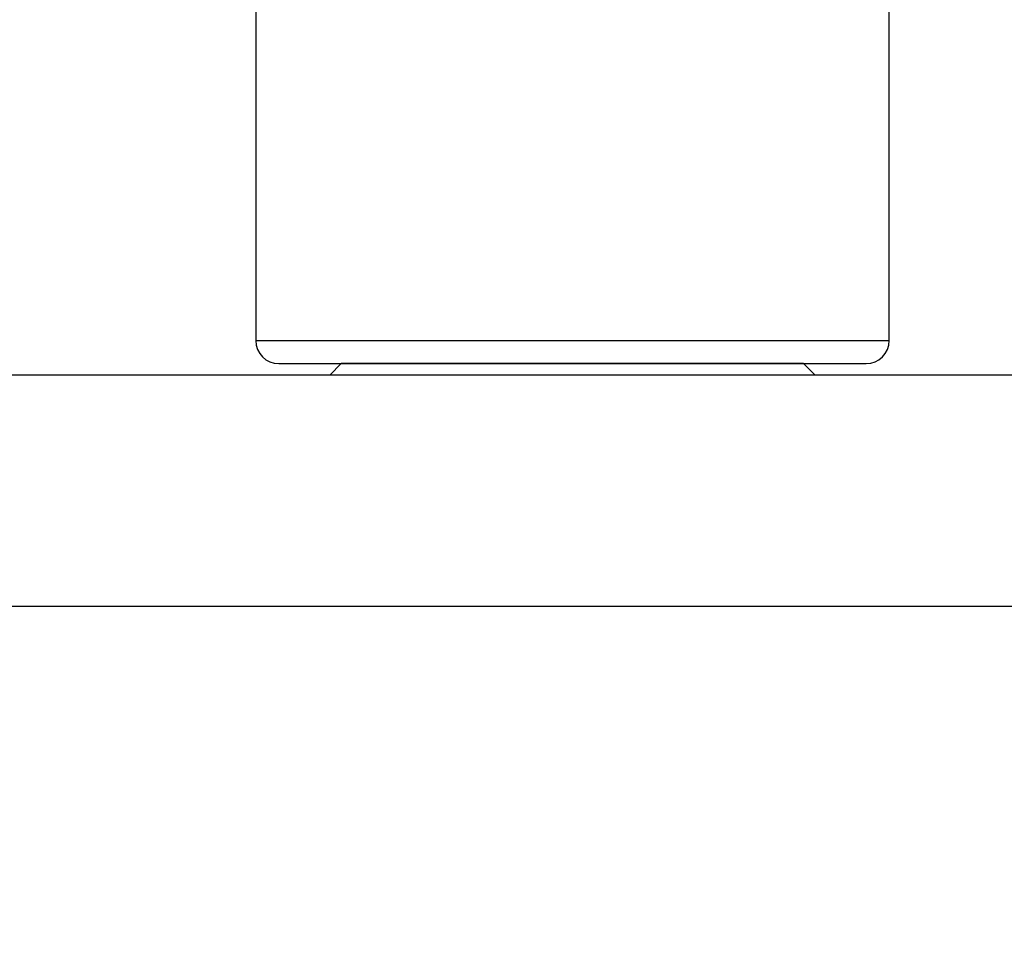
# Model space of a CAD drawing. Units: millimetres. Extents: x 10 to 416, y 10 to 287.
# Drawn here: x 108 to 129, y 199 to 218 of the extents above; entities that cross this region are included whole.
import ezdxf

# ---------------------------------------------------------------- set-up
doc = ezdxf.new("R2010")
doc.units = ezdxf.units.MM
doc.styles.add('SLDTEXTSTYLE0', font='TXT', dxfattribs={"width": 0.75})
doc.dimstyles.new('SLDDIMSTYLE0', dxfattribs={"dimtxt": 3.5, "dimasz": 3.302, "dimexe": 0, "dimexo": 0.0625, "dimgap": 0.875, "dimtad": 1, "dimdec": 0, "dimlfac": 2, "dimrnd": 1e-09, "dimzin": 12, "dimdsep": 46, "dimtxsty": 'SLDTEXTSTYLE0', "dimsah": 1, "dimcen": 0.09, "dimadec": 0, "dimazin": 3, "dimtfac": 1, "dimtdec": 0, "dimtofl": 0, "dimtmove": 0, "dimatfit": 3, "dimfxl": 1, "dimfrac": 2, "dimtolj": 1, "dimtzin": 12, "dimarcsym": 0})

# ---------------------------------------------------------------- blocks, each defined once
blk = doc.blocks.new('_D_1')
at = {"color": 150, "linetype": 'Continuous', "lineweight": 0}
for p, q in [((116.686, 247.818), (62.436, 247.818)), ((63.436, 247.818), (63.436, 175.678)), ((77.436, 175.678), (62.436, 175.678))]:
    blk.add_line(p, q, dxfattribs=at)
at = {"color": 150, "linetype": 'Continuous', "lineweight": 18}
for points in [[(63.436, 247.818), (62.928, 244.516), (63.944, 244.516)], [(63.436, 175.678), (63.944, 178.98), (62.928, 178.98)]]:
    blk.add_solid(points, dxfattribs=at)
at = {"color": 150, "linetype": 'Continuous', "lineweight": 18, "insert": (58.925, 207.869), "char_height": 3.5, "attachment_point": 1, "rotation": 90, "style": 'SLDTEXTSTYLE0'}
blk.add_mtext('144', dxfattribs=at)

msp = doc.modelspace()

# ---------------------------------------------------------------- linework, layer by layer
at = {"color": 7, "linetype": 'Continuous', "lineweight": 25}
for p, q in [((112.836, 226.918), (112.836, 211.418)), ((126.536, 211.418), (126.536, 226.92)), ((114.686, 210.918), (114.437, 210.668)), ((124.686, 210.918), (114.686, 210.918)), ((124.936, 210.668), (124.686, 210.918)), ((129.865, 210.668), (106.283, 210.668)), ((129.865, 205.668), (106.283, 205.668))]:
    msp.add_line(p, q, dxfattribs=at)
at = {"color": 8, "linetype": 'Continuous', "lineweight": 25}
for p, q in [((112.836, 211.418), (116.261, 211.418)), ((116.261, 211.418), (126.536, 211.418))]:
    msp.add_line(p, q, dxfattribs=at)
at = {"color": 7, "linetype": 'Continuous', "lineweight": 25}
for centre, start, end in [((113.336, 211.418), 180, 270), ((126.036, 211.418), 270, 0)]:
    msp.add_arc(centre, 0.5, start, end, dxfattribs=at)
msp.add_open_spline([(113.344, 210.918), (113.344, 210.918), (113.339, 210.918), (113.514, 210.918), (113.899, 210.918), (114.329, 210.918), (114.816, 210.918), (115.522, 210.918), (116.494, 210.918), (117.574, 210.918), (118.562, 210.918), (119.397, 210.918), (120.261, 210.918), (121.342, 210.918), (122.364, 210.918), (123.115, 210.918), (123.797, 210.918), (124.53, 210.918), (125.216, 210.918), (125.716, 210.918), (125.956, 210.918), (126.036, 210.918), (126.03, 210.918), (126.029, 210.918)], degree=3, knots=[0, 0, 0, 0, 0.017659, 0.083317, 0.148975, 0.18117, 0.213351, 0.275078, 0.333317, 0.391556, 0.453283, 0.485478, 0.517659, 0.583317, 0.648975, 0.68117, 0.713351, 0.775078, 0.833317, 0.891556, 0.953283, 0.985478, 1, 1, 1, 1], dxfattribs=at)

# ---------------------------------------------------------------- dimensions: what is measured, and where the dimension line sits
at = {"color": 150, "linetype": 'Continuous', "lineweight": 18}
dim = msp.add_linear_dim(base=(63.436, 175.678), p1=(117.686, 247.818), p2=(78.436, 175.678), angle=90, dimstyle='SLDDIMSTYLE0', dxfattribs=at)
dim.commit()
dim.dimension.update_dxf_attribs({"geometry": '_D_1', "text_midpoint": (63.436, 211.748), "dimtype": 160})

doc.saveas('drawing.dxf')
